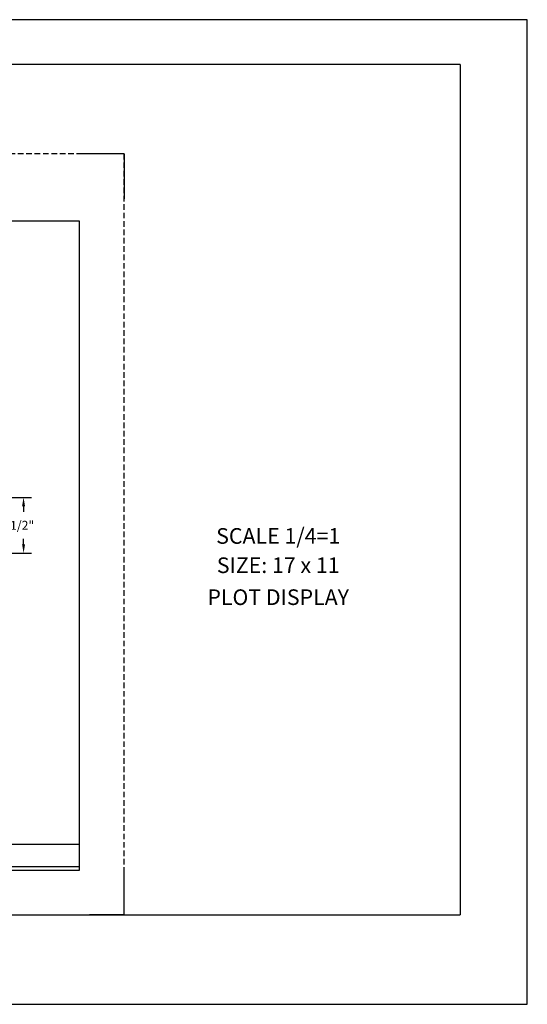
# Model space of a CAD drawing. Extents: x 0 to 68, y 0 to 44.
# Drawn here: x 45.3 to 68, y 0 to 44 of the extents above; entities that cross this region are included whole.
import ezdxf
from ezdxf.enums import TextEntityAlignment as Align

# ---------------------------------------------------------------- set-up
doc = ezdxf.new("R2010")
doc.units = 0
doc.header["$LTSCALE"] = 0.5
doc.linetypes.add('DASHED', pattern=[0.75, 0.5, -0.25])
doc.layers.get('0').update_dxf_attribs({"linetype": 'CONTINUOUS'})
doc.layers.get('DEFPOINTS').update_dxf_attribs({"linetype": 'CONTINUOUS'})
for name, color, linetype in [('1', 2, 'CONTINUOUS'), ('BORDER', 7, 'CONTINUOUS'), ('DIM', 6, 'CONTINUOUS')]:
    doc.layers.add(name, color=color, linetype=linetype)
doc.styles.add('DIM', font='ROMANS', dxfattribs={"height": 0.4})
doc.styles.add('RS1', font='ROMANS', dxfattribs={"height": 0.25})
doc.dimstyles.get("Standard").update_dxf_attribs({"dimtxt": 0.18, "dimasz": 0.18, "dimexe": 0.18, "dimexo": 0.0625, "dimgap": 0.09, "dimtad": 0, "dimtih": 1, "dimtoh": 1, "dimdec": 4, "dimzin": 0, "dimtxsty": 'STANDARD', "dimcen": 0.09, "dimazin": 3, "dimtfac": 1, "dimtdec": 4, "dimtofl": 0, "dimtmove": 0, "dimatfit": 3, "dimtolj": 1, "dimtzin": 0})

# ---------------------------------------------------------------- blocks, each defined once
blk = doc.blocks.new('*D7')
at = {"color": 0, "linetype": 'BYBLOCK'}
for p, q in [((39.761, 22.655), (45.866, 22.655)), ((45.506, 22.255), (45.506, 22.005)), ((45.506, 20.555), (45.506, 20.805)), ((39.761, 20.155), (45.866, 20.155))]:
    blk.add_line(p, q, dxfattribs=at)
for points in [[(45.572, 22.255), (45.439, 22.255), (45.506, 22.655)], [(45.572, 20.555), (45.439, 20.555), (45.506, 20.155)]]:
    blk.add_solid(points, dxfattribs=at)
at = {"layer": 'DEFPOINTS', "color": 0, "linetype": 'BYBLOCK'}
for p in [(39.636, 22.655), (39.636, 20.155), (45.506, 20.155)]:
    blk.add_point(p, dxfattribs=at)
at = {"color": 0, "linetype": 'BYBLOCK', "style": 'DIM'}
blk.add_text('2 1/2"', height=0.4, dxfattribs=at).set_placement((44.477, 21.205))

msp = doc.modelspace()

# ---------------------------------------------------------------- linework, layer by layer
for p, q in [((49.99995, 37.99996), (47.99995, 37.99996)), ((49.99995, 37.99996), (49.99995, 35.99996)), ((49.99995, 4), (49.99995, 5.99999)), ((49.99995, 4), (48.4495, 4))]:
    msp.add_line(p, q)
at = {"color": 7}
for p, q in [((47.99995, 34.99997), (7.99999, 34.99997)), ((47.99995, 5.99999), (47.99995, 34.99997)), ((7.99999, 5.99999), (47.99995, 5.99999))]:
    msp.add_line(p, q, dxfattribs=at)
at = {"layer": '1', "color": 7}
for p, q in [((34.66663, 7.1632), (47.99995, 7.1632)), ((7.99999, 6.1632), (47.99995, 6.1632))]:
    msp.add_line(p, q, dxfattribs=at)
at = {"layer": 'BORDER'}
for p, q in [((67.99993, 43.99996), (0, 43.99996)), ((67.99993, 0), (67.99993, 43.99996)), ((64.99993, 41.99996), (5.99999, 41.99996)), ((64.99993, 41.99996), (64.99993, 4)), ((5.99999, 4), (49.99995, 4)), ((49.99995, 4), (64.99993, 4)), ((0, 0), (67.99993, 0))]:
    msp.add_line(p, q, dxfattribs=at)
at = {"layer": 'BORDER', "linetype": 'DASHED'}
for p, q in [((49.99995, 37.99996), (5.99999, 37.99996)), ((49.99995, 4), (49.99995, 37.99996))]:
    msp.add_line(p, q, dxfattribs=at)

# ---------------------------------------------------------------- texts
at = {"layer": 'BORDER', "style": 'RS1'}
for s, p in [('SCALE 1/4=1', (56.87655, 20.5803)), ('SIZE: 17 x 11', (56.87655, 19.2718)), ('PLOT DISPLAY', (56.87655, 17.84435))]:
    msp.add_text(s, height=0.698858, dxfattribs=at).set_placement(p, align=Align.CENTER)

# ---------------------------------------------------------------- dimensions: what is measured, and where the dimension line sits
at = {"layer": 'DIM'}
dim = msp.add_linear_dim(base=(45.50561, 20.15549), p1=(39.63627, 22.65549), p2=(39.63627, 20.15549), angle=90, dimstyle='Standard', dxfattribs=at)
dim.commit()
dim.dimension.update_dxf_attribs({"geometry": '*D7', "text_midpoint": (45.50561, 21.40549)})

doc.saveas('drawing.dxf')
